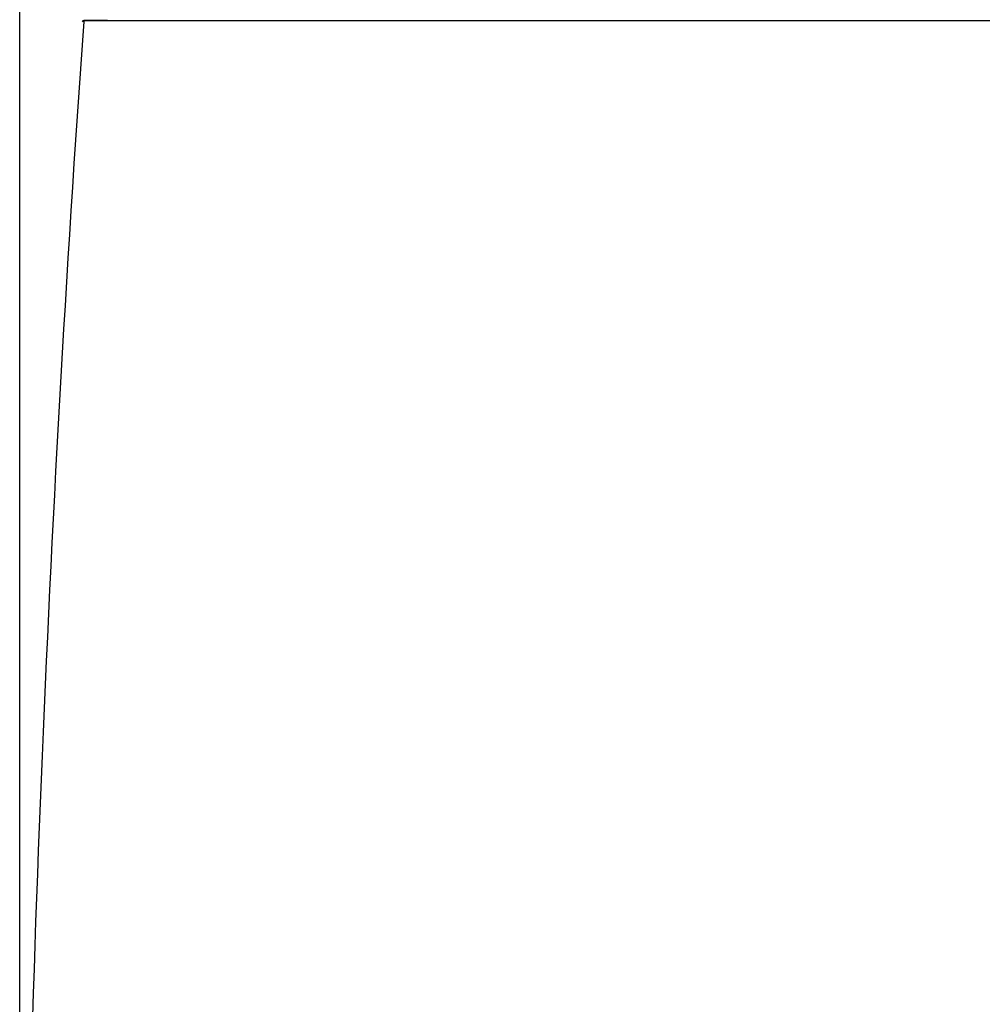
# Model space of a CAD drawing. Extents: x 0 to 1997, y 8 to 2789.
# Drawn here: x 1409 to 1598, y 1053 to 1246 of the extents above; entities that cross this region are included whole.
import ezdxf

# ---------------------------------------------------------------- set-up
doc = ezdxf.new("R2010")
doc.units = 0
doc.layers.get('0').update_dxf_attribs({"linetype": 'CONTINUOUS'})
doc.layers.get('DEFPOINTS').update_dxf_attribs({"linetype": 'CONTINUOUS'})
doc.layers.add('タンク', color=7, linetype='CONTINUOUS')
doc.layers.add('寸法', color=7, linetype='CONTINUOUS')
doc.styles.add('EXCADDIM1', font='monotxt', dxfattribs={"width": 0.84, "bigfont": 'extfont'})
doc.styles.get("Standard").update_dxf_attribs({"font": 'monotxt', "bigfont": 'extfont'})
doc.dimstyles.new('ISO-25', dxfattribs={"dimtxt": 2.5, "dimasz": 2.5, "dimexe": 1.25, "dimexo": 0.625, "dimtad": 1, "dimtxsty": 'STANDARD', "dimcen": 2.5, "dimazin": 3, "dimtfac": 1, "dimtmove": 0, "dimatfit": 3})

# ---------------------------------------------------------------- blocks, each defined once
blk = doc.blocks.new('EX_NORM')
at = {"color": 0, "linetype": 'CONTINUOUS'}
for q in [(-1, 0.1667), (-1, 0), (-1, -0.1667)]:
    blk.add_line((0, 0), q, dxfattribs=at)
blk = doc.blocks.new('*D29')
at = {"layer": 'DEFPOINTS', "color": 0}
for p in [(1809.96, 1372), (1809.96, 944.49), (1409, 893.52)]:
    blk.add_point(p, dxfattribs=at)
at = {"layer": '寸法', "color": 3, "linetype": 'CONTINUOUS'}
for p, q in [((1409, 900.52), (1409, 1382)), ((1809.96, 951.49), (1809.96, 1382)), ((1439, 1372), (1779.96, 1372))]:
    blk.add_line(p, q, dxfattribs=at)
at = {"layer": '寸法', "color": 3, "xscale": 30, "yscale": 30, "zscale": 30, "rotation": 180}
blk.add_blockref('EX_NORM', (1409, 1372), dxfattribs=at)
at = {"layer": '寸法', "color": 3, "xscale": 30, "yscale": 30, "zscale": 30}
blk.add_blockref('EX_NORM', (1809.96, 1372), dxfattribs=at)
at = {"layer": '寸法', "color": 2, "insert": (1609.48, 1395.5), "char_height": 40, "attachment_point": 5, "style": 'EXCADDIM1'}
blk.add_mtext('400', dxfattribs=at)

msp = doc.modelspace()

# ---------------------------------------------------------------- linework, layer by layer
at = {"layer": 'タンク', "color": 2, "linetype": 'CONTINUOUS'}
for p, q in [((1421.555, 1246.089), (1609.501, 1246.098)), ((1421.555, 1246.089), (1425.489, 1246.089)), ((1423.083, 1246.089), (1421.555, 1246.089)), ((1425.173, 1246.089), (1423.083, 1246.089))]:
    msp.add_line(p, q, dxfattribs=at)
at = {"layer": 'タンク', "color": 2, "linetype": 'CONTINUOUS', "flags": 128}
msp.add_lwpolyline([(1426.216, 1246.09), (1426.215, 1246.09), (1426.211, 1246.09), (1426.206, 1246.09), (1426.199, 1246.09), (1426.191, 1246.09), (1426.181, 1246.09), (1426.171, 1246.09), (1426.159, 1246.09), (1426.147, 1246.09), (1426.135, 1246.09), (1426.123, 1246.09), (1426.104, 1246.09), (1426.085, 1246.09), (1426.066, 1246.09), (1426.048, 1246.09), (1426.03, 1246.09), (1426.011, 1246.09), (1425.993, 1246.09), (1425.974, 1246.09), (1425.956, 1246.09), (1425.936, 1246.09), (1425.916, 1246.09), (1425.881, 1246.09), (1425.843, 1246.09), (1425.804, 1246.09), (1425.765, 1246.09), (1425.725, 1246.09), (1425.685, 1246.09), (1425.645, 1246.09), (1425.605, 1246.09), (1425.567, 1246.09), (1425.53, 1246.09), (1425.494, 1246.09), (1425.474, 1246.09), (1425.455, 1246.089), (1425.436, 1246.089), (1425.418, 1246.089), (1425.4, 1246.089), (1425.381, 1246.089), (1425.363, 1246.089), (1425.344, 1246.089), (1425.325, 1246.089), (1425.306, 1246.089), (1425.286, 1246.089), (1425.271, 1246.089), (1425.257, 1246.089), (1425.242, 1246.089), (1425.229, 1246.089), (1425.216, 1246.089), (1425.204, 1246.089), (1425.194, 1246.089), (1425.185, 1246.089), (1425.179, 1246.089), (1425.175, 1246.089), (1425.173, 1246.089)], dxfattribs=at)
at = {"layer": 'タンク', "color": 2, "linetype": 'CONTINUOUS'}
for centre, radius, start, end in [((6366.867, 893.52), 4957.862, 175.924047, 179.362209), ((1421.555, 1245.789), 0.3, 90, 176.00345), ((1421.555, 1245.789), 0.3, 90, 176.00345)]:
    msp.add_arc(centre, radius, start, end, dxfattribs=at)

# ---------------------------------------------------------------- dimensions: what is measured, and where the dimension line sits
at = {"layer": '寸法', "color": 3, "linetype": 'CONTINUOUS'}
dim = msp.add_linear_dim(base=(1809.965, 1372), p1=(1409.005, 893.52), p2=(1809.965, 944.49), text='400', dimstyle='ISO-25', override={"dimtxt": 40, "dimasz": 30, "dimexe": 10, "dimexo": 7, "dimgap": 0, "dimtad": 1, "dimjust": 0, "dimtih": 0, "dimtoh": 0, "dimdec": 0, "dimzin": 0, "dimlunit": 2, "dimtxsty": 'EXCADDIM1', "dimblk1": 'EX_NORM', "dimblk2": 'EX_NORM', "dimsah": 1, "dimse1": 0, "dimse2": 0, "dimclrd": 3, "dimclre": 3, "dimclrt": 2, "dimtmove": 2}, dxfattribs=at)
dim.commit()
dim.dimension.update_dxf_attribs({"geometry": '*D29', "text_midpoint": (1609.485, 1395.5), "dimtype": 160})

doc.saveas('drawing.dxf')
